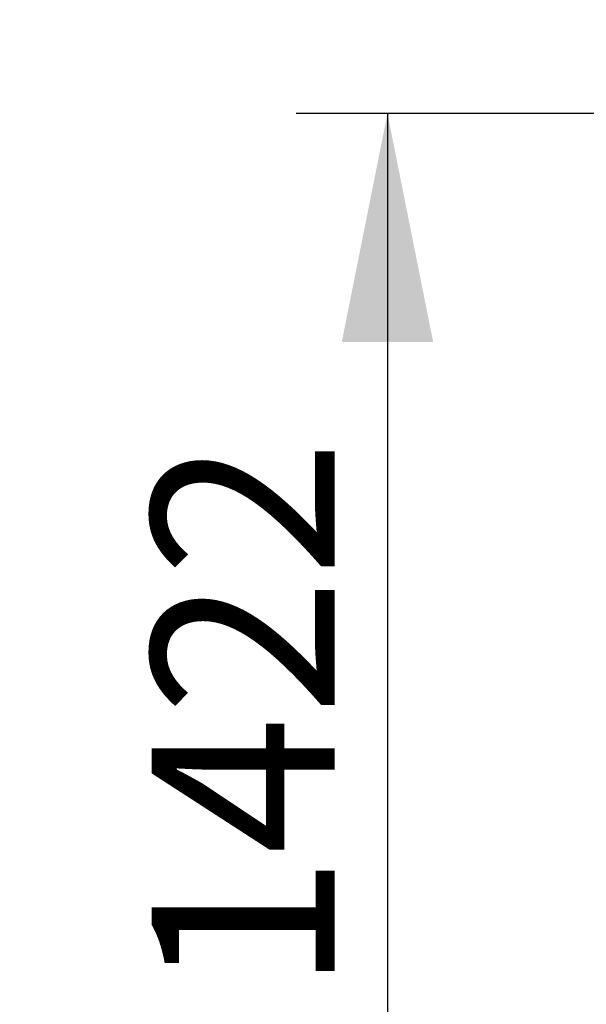
# Model space of a CAD drawing. Units: millimetres. Extents: x 1602 to 8701, y 845 to 12471.
# Drawn here: x 3299 to 3919, y 5194 to 6270 of the extents above; entities that cross this region are included whole.
import ezdxf

# ---------------------------------------------------------------- set-up
doc = ezdxf.new("R2010")
doc.units = ezdxf.units.MM
doc.header["$LTSCALE"] = 50
doc.layers.add('THICK_LINE', color=7, linetype='Continuous', lineweight=25)
doc.styles.add('SLDTEXTSTYLE0', font='TXT', dxfattribs={"width": 0.605})
doc.dimstyles.new('SLDDIMSTYLE1', dxfattribs={"dimtxt": 200, "dimasz": 250, "dimexe": 0, "dimexo": 0.0625, "dimgap": 50, "dimtad": 2, "dimdec": 1, "dimrnd": 1e-09, "dimzin": 12, "dimdsep": 46, "dimtxsty": 'SLDTEXTSTYLE0', "dimsah": 1, "dimcen": 0.09, "dimadec": 0, "dimazin": 3, "dimtfac": 1, "dimtofl": 0, "dimtmove": 0, "dimatfit": 3, "dimfxl": 0, "dimfrac": 2, "dimtolj": 1, "dimtzin": 12, "dimarcsym": 0})

# ---------------------------------------------------------------- blocks, each defined once
blk = doc.blocks.new('_D_7')
at = {"layer": 'THICK_LINE'}
for p, q in [((3918.5, 9578.3), (1763.9, 9578.3)), ((1863.9, 9578.3), (1863.9, 1334.3)), ((3918.5, 1334.3), (1763.9, 1334.3))]:
    blk.add_line(p, q, dxfattribs=at)
for points in [[(1863.9, 9578.3), (1813.9, 9328.3), (1913.9, 9328.3)], [(1863.9, 1334.3), (1913.9, 1584.3), (1813.9, 1584.3)]]:
    blk.add_solid(points, dxfattribs=at)
at = {"layer": 'THICK_LINE', "insert": (1606, 5205.8), "char_height": 200, "attachment_point": 1, "rotation": 90, "style": 'SLDTEXTSTYLE0'}
blk.add_mtext('8244', dxfattribs=at)
blk = doc.blocks.new('_D_9')
at = {"layer": 'THICK_LINE'}
for p, q in [((3928.2, 6167.5), (3601.2, 6167.5)), ((3701.2, 6167.5), (3701.2, 4745.6)), ((3937.8, 4745.6), (3601.2, 4745.6))]:
    blk.add_line(p, q, dxfattribs=at)
for points in [[(3701.2, 6167.5), (3651.2, 5917.5), (3751.2, 5917.5)], [(3701.2, 4745.6), (3751.2, 4995.6), (3651.2, 4995.6)]]:
    blk.add_solid(points, dxfattribs=at)
at = {"layer": 'THICK_LINE', "insert": (3443.4, 5206), "char_height": 200, "attachment_point": 1, "rotation": 90, "style": 'SLDTEXTSTYLE0'}
blk.add_mtext('1422', dxfattribs=at)

msp = doc.modelspace()

# ---------------------------------------------------------------- dimensions: what is measured, and where the dimension line sits
at = {"layer": 'THICK_LINE'}
for base, p1, p2, picture, middle in [((1863.85, 1334.34), (3918.55, 9578.34), (3918.55, 1334.34), '_D_7', (1863.85, 5456.34)), ((3701.2037, 4745.5935), (3928.195, 6167.5435), (3937.8416, 4745.5935), '_D_9', (3701.2037, 5456.5685))]:
    dim = msp.add_linear_dim(base=base, p1=p1, p2=p2, angle=90, dimstyle='SLDDIMSTYLE1', dxfattribs=at)
    dim.commit()
    dim.dimension.update_dxf_attribs({"geometry": picture, "text_midpoint": middle, "dimtype": 160})

doc.saveas('drawing.dxf')
